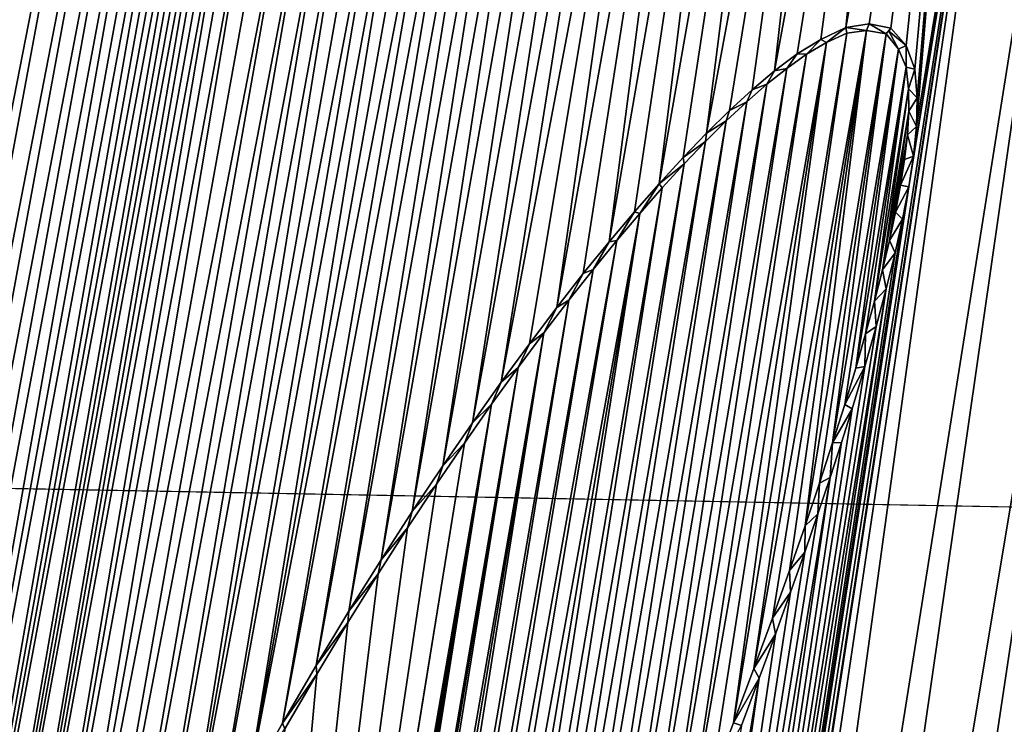
# Model space of a CAD drawing. Units: millimetres. Extents: x -110 to 110, y -21 to 226.
# Drawn here: x -4 to -3, y 68 to 68 of the extents above; entities that cross this region are included whole.
import ezdxf

# ---------------------------------------------------------------- set-up
doc = ezdxf.new("R2010")
doc.units = ezdxf.units.MM
doc.header["$LTSCALE"] = 65.185185
for name, color, linetype in [('102', 7, 'CONTINUOUS'), ('285', 7, 'CONTINUOUS'), ('335', 7, 'CONTINUOUS'), ('336', 7, 'CONTINUOUS'), ('337', 7, 'CONTINUOUS'), ('364', 7, 'CONTINUOUS'), ('47', 7, 'CONTINUOUS'), ('51', 7, 'CONTINUOUS'), ('55', 7, 'CONTINUOUS')]:
    doc.layers.add(name, color=color, linetype=linetype)

msp = doc.modelspace()

# ---------------------------------------------------------------- linework, layer by layer
at = {"layer": '102', "linetype": 'Continuous'}
msp.add_3dface([(-6.55528, 67.51913, -30.5), (0, 69.65, -30.5), (-6.36898, 83.56689, -30.5), (-6.55528, 67.51913, -30.5)], dxfattribs=at)
at = {"layer": '285', "linetype": 'Continuous'}
for points in [[(-19.18628, 68.31748, 76.62162), (-13.56063, 64.19336, 77.80827), (-3.76258, 83.80343, 78.44019), (-19.18628, 68.31748, 76.62162)], [(-3.76258, 83.80343, 78.44019), (-13.56063, 64.19336, 77.80827), (-8.3037, 72.67978, 78.22667), (-3.76258, 83.80343, 78.44019)], [(-3.39991, 68.18281, 78.72363), (-3.41337, 68.17668, 78.72304), (-3.4755, 67.72221, 78.72223), (-3.39991, 68.18281, 78.72363)], [(-3.46185, 67.75855, 78.72269), (-3.39991, 68.18281, 78.72363), (-3.4755, 67.72221, 78.72223), (-3.46185, 67.75855, 78.72269)], [(-3.38662, 68.18468, 78.72424), (-3.39991, 68.18281, 78.72363), (-3.46185, 67.75855, 78.72269), (-3.38662, 68.18468, 78.72424)], [(-3.44951, 67.79223, 78.72311), (-3.38662, 68.18468, 78.72424), (-3.46185, 67.75855, 78.72269), (-3.44951, 67.79223, 78.72311)], [(-3.43816, 67.82397, 78.72349), (-3.38662, 68.18468, 78.72424), (-3.44951, 67.79223, 78.72311), (-3.43816, 67.82397, 78.72349)], [(-3.42775, 67.85389, 78.72383), (-3.38662, 68.18468, 78.72424), (-3.43816, 67.82397, 78.72349), (-3.42775, 67.85389, 78.72383)], [(-3.37347, 68.18239, 78.72485), (-3.38662, 68.18468, 78.72424), (-3.42775, 67.85389, 78.72383), (-3.37347, 68.18239, 78.72485)], [(-3.41814, 67.88234, 78.72414), (-3.37347, 68.18239, 78.72485), (-3.42775, 67.85389, 78.72383), (-3.41814, 67.88234, 78.72414)], [(-3.40932, 67.90934, 78.72443), (-3.37347, 68.18239, 78.72485), (-3.41814, 67.88234, 78.72414), (-3.40932, 67.90934, 78.72443)], [(-3.36527, 68.17224, 78.72527), (-3.37347, 68.18239, 78.72485), (-3.40932, 67.90934, 78.72443), (-3.36527, 68.17224, 78.72527)], [(-3.41337, 68.17668, 78.72304), (-3.4267, 68.16882, 78.72245), (-3.50709, 67.64087, 78.72113), (-3.41337, 68.17668, 78.72304)], [(-3.4905, 67.68314, 78.72171), (-3.41337, 68.17668, 78.72304), (-3.50709, 67.64087, 78.72113), (-3.4905, 67.68314, 78.72171)], [(-3.4755, 67.72221, 78.72223), (-3.41337, 68.17668, 78.72304), (-3.4905, 67.68314, 78.72171), (-3.4755, 67.72221, 78.72223)], [(-3.4267, 68.16882, 78.72245), (-3.43996, 68.15936, 78.72188), (-3.52499, 67.59618, 78.7205), (-3.4267, 68.16882, 78.72245)], [(-3.50709, 67.64087, 78.72113), (-3.4267, 68.16882, 78.72245), (-3.52499, 67.59618, 78.7205), (-3.50709, 67.64087, 78.72113)], [(-3.40126, 67.93492, 78.72468), (-3.36527, 68.17224, 78.72527), (-3.40932, 67.90934, 78.72443), (-3.40126, 67.93492, 78.72468)], [(-3.39393, 67.95917, 78.72491), (-3.36527, 68.17224, 78.72527), (-3.40126, 67.93492, 78.72468), (-3.39393, 67.95917, 78.72491)], [(-3.36028, 68.16008, 78.72555), (-3.36527, 68.17224, 78.72527), (-3.39393, 67.95917, 78.72491), (-3.36028, 68.16008, 78.72555)], [(-3.43996, 68.15936, 78.72188), (-3.45326, 68.14876, 78.72131), (-3.54411, 67.54939, 78.71983), (-3.43996, 68.15936, 78.72188)], [(-3.52499, 67.59618, 78.7205), (-3.43996, 68.15936, 78.72188), (-3.54411, 67.54939, 78.71983), (-3.52499, 67.59618, 78.7205)], [(-3.3873, 67.98215, 78.72511), (-3.36028, 68.16008, 78.72555), (-3.39393, 67.95917, 78.72491), (-3.3873, 67.98215, 78.72511)], [(-3.38134, 68.00397, 78.72529), (-3.36028, 68.16008, 78.72555), (-3.3873, 67.98215, 78.72511), (-3.38134, 68.00397, 78.72529)], [(-3.35862, 68.1458, 78.72569), (-3.36028, 68.16008, 78.72555), (-3.38134, 68.00397, 78.72529), (-3.35862, 68.1458, 78.72569)], [(-3.45326, 68.14876, 78.72131), (-3.4667, 68.13703, 78.72073), (-3.56404, 67.50133, 78.71912), (-3.45326, 68.14876, 78.72131)], [(-3.54411, 67.54939, 78.71983), (-3.45326, 68.14876, 78.72131), (-3.56404, 67.50133, 78.71912), (-3.54411, 67.54939, 78.71983)], [(-3.37604, 68.02471, 78.72543), (-3.35862, 68.1458, 78.72569), (-3.38134, 68.00397, 78.72529), (-3.37604, 68.02471, 78.72543)], [(-3.35839, 68.13073, 78.72577), (-3.35862, 68.1458, 78.72569), (-3.37604, 68.02471, 78.72543), (-3.35839, 68.13073, 78.72577)], [(-3.4667, 68.13703, 78.72073), (-3.48035, 68.12425, 78.72015), (-3.5846, 67.45237, 78.71838), (-3.4667, 68.13703, 78.72073)], [(-3.56404, 67.50133, 78.71912), (-3.4667, 68.13703, 78.72073), (-3.5846, 67.45237, 78.71838), (-3.56404, 67.50133, 78.71912)], [(-3.37137, 68.04445, 78.72556), (-3.35839, 68.13073, 78.72577), (-3.37604, 68.02471, 78.72543), (-3.37137, 68.04445, 78.72556)], [(-3.35943, 68.1149, 78.72579), (-3.35839, 68.13073, 78.72577), (-3.37137, 68.04445, 78.72556), (-3.35943, 68.1149, 78.72579)], [(-3.48035, 68.12425, 78.72015), (-3.49429, 68.11042, 78.71956), (-3.60502, 67.40387, 78.71764), (-3.48035, 68.12425, 78.72015)], [(-3.5846, 67.45237, 78.71838), (-3.48035, 68.12425, 78.72015), (-3.60502, 67.40387, 78.71764), (-3.5846, 67.45237, 78.71838)], [(-3.36735, 68.0633, 78.72566), (-3.35943, 68.1149, 78.72579), (-3.37137, 68.04445, 78.72556), (-3.36735, 68.0633, 78.72566)], [(-3.36398, 68.08127, 78.72573), (-3.35943, 68.1149, 78.72579), (-3.36735, 68.0633, 78.72566), (-3.36398, 68.08127, 78.72573)], [(-3.36131, 68.09846, 78.72578), (-3.35943, 68.1149, 78.72579), (-3.36398, 68.08127, 78.72573), (-3.36131, 68.09846, 78.72578)], [(-3.49429, 68.11042, 78.71956), (-3.50853, 68.09553, 78.71895), (-3.62494, 67.35658, 78.71692), (-3.49429, 68.11042, 78.71956)], [(-3.60502, 67.40387, 78.71764), (-3.49429, 68.11042, 78.71956), (-3.62494, 67.35658, 78.71692), (-3.60502, 67.40387, 78.71764)], [(-3.50853, 68.09553, 78.71895), (-3.52313, 68.07957, 78.71833), (-3.64385, 67.31147, 78.71624), (-3.50853, 68.09553, 78.71895)], [(-3.62494, 67.35658, 78.71692), (-3.50853, 68.09553, 78.71895), (-3.64385, 67.31147, 78.71624), (-3.62494, 67.35658, 78.71692)], [(-3.52313, 68.07957, 78.71833), (-3.53811, 68.06251, 78.7177), (-3.66166, 67.26859, 78.7156), (-3.52313, 68.07957, 78.71833)], [(-3.64385, 67.31147, 78.71624), (-3.52313, 68.07957, 78.71833), (-3.66166, 67.26859, 78.7156), (-3.64385, 67.31147, 78.71624)], [(-3.53811, 68.06251, 78.7177), (-3.55348, 68.04436, 78.71705), (-3.69905, 67.17664, 78.71425), (-3.53811, 68.06251, 78.7177)], [(-3.67834, 67.22797, 78.715), (-3.53811, 68.06251, 78.7177), (-3.69905, 67.17664, 78.71425), (-3.67834, 67.22797, 78.715)], [(-3.66166, 67.26859, 78.7156), (-3.53811, 68.06251, 78.7177), (-3.67834, 67.22797, 78.715), (-3.66166, 67.26859, 78.7156)], [(-3.55348, 68.04436, 78.71705), (-3.56928, 68.02502, 78.71639), (-3.71816, 67.12813, 78.71357), (-3.55348, 68.04436, 78.71705)], [(-3.69905, 67.17664, 78.71425), (-3.55348, 68.04436, 78.71705), (-3.71816, 67.12813, 78.71357), (-3.69905, 67.17664, 78.71425)], [(-3.56928, 68.02502, 78.71639), (-3.58552, 68.00449, 78.7157), (-3.73579, 67.08215, 78.71294), (-3.56928, 68.02502, 78.71639)], [(-3.71816, 67.12813, 78.71357), (-3.56928, 68.02502, 78.71639), (-3.73579, 67.08215, 78.71294), (-3.71816, 67.12813, 78.71357)], [(-3.58552, 68.00449, 78.7157), (-3.60223, 67.9827, 78.715), (-3.75198, 67.03859, 78.71238), (-3.58552, 68.00449, 78.7157)], [(-3.73579, 67.08215, 78.71294), (-3.58552, 68.00449, 78.7157), (-3.75198, 67.03859, 78.71238), (-3.73579, 67.08215, 78.71294)], [(-3.60223, 67.9827, 78.715), (-3.6194, 67.95958, 78.71428), (-3.78024, 66.95857, 78.7114), (-3.60223, 67.9827, 78.715)], [(-3.76678, 66.99741, 78.71186), (-3.60223, 67.9827, 78.715), (-3.78024, 66.95857, 78.7114), (-3.76678, 66.99741, 78.71186)], [(-3.75198, 67.03859, 78.71238), (-3.60223, 67.9827, 78.715), (-3.76678, 66.99741, 78.71186), (-3.75198, 67.03859, 78.71238)], [(-3.6194, 67.95958, 78.71428), (-3.63707, 67.9351, 78.71354), (-3.80353, 66.88729, 78.71062), (-3.6194, 67.95958, 78.71428)], [(-3.79246, 66.92191, 78.71099), (-3.6194, 67.95958, 78.71428), (-3.80353, 66.88729, 78.71062), (-3.79246, 66.92191, 78.71099)], [(-3.78024, 66.95857, 78.7114), (-3.6194, 67.95958, 78.71428), (-3.79246, 66.92191, 78.71099), (-3.78024, 66.95857, 78.7114)], [(-3.63707, 67.9351, 78.71354), (-3.65525, 67.90915, 78.71278), (-3.84397, 66.74139, 78.70937), (-3.63707, 67.9351, 78.71354)], [(-3.83782, 66.76751, 78.70954), (-3.63707, 67.9351, 78.71354), (-3.84397, 66.74139, 78.70937), (-3.83782, 66.76751, 78.70954)], [(-3.8306, 66.79497, 78.70976), (-3.63707, 67.9351, 78.71354), (-3.83782, 66.76751, 78.70954), (-3.8306, 66.79497, 78.70976)], [(-3.82249, 66.82397, 78.71001), (-3.63707, 67.9351, 78.71354), (-3.8306, 66.79497, 78.70976), (-3.82249, 66.82397, 78.71001)], [(-3.81351, 66.85469, 78.7103), (-3.63707, 67.9351, 78.71354), (-3.82249, 66.82397, 78.71001), (-3.81351, 66.85469, 78.7103)], [(-3.80353, 66.88729, 78.71062), (-3.63707, 67.9351, 78.71354), (-3.81351, 66.85469, 78.7103), (-3.80353, 66.88729, 78.71062)], [(-3.65525, 67.90915, 78.71278), (-3.67395, 67.88168, 78.71201), (-3.8485, 66.7165, 78.70928), (-3.65525, 67.90915, 78.71278)], [(-3.84397, 66.74139, 78.70937), (-3.65525, 67.90915, 78.71278), (-3.8485, 66.7165, 78.70928), (-3.84397, 66.74139, 78.70937)], [(-3.67395, 67.88168, 78.71201), (-3.69315, 67.85261, 78.71121), (-3.8485, 66.7165, 78.70928), (-3.67395, 67.88168, 78.71201)], [(-3.69315, 67.85261, 78.71121), (-3.71287, 67.82184, 78.71039), (-3.8485, 66.7165, 78.70928), (-3.69315, 67.85261, 78.71121)], [(-3.71287, 67.82184, 78.71039), (-3.73312, 67.7893, 78.70955), (-3.8485, 66.7165, 78.70928), (-3.71287, 67.82184, 78.71039)], [(-3.73312, 67.7893, 78.70955), (-3.75387, 67.75484, 78.70869), (-3.8485, 66.7165, 78.70928), (-3.73312, 67.7893, 78.70955)], [(-3.75387, 67.75484, 78.70869), (-3.77512, 67.71837, 78.70782), (-3.8485, 66.7165, 78.70928), (-3.75387, 67.75484, 78.70869)]]:
    msp.add_3dface(points, dxfattribs=at)
at = {"layer": '335', "linetype": 'Continuous'}
for points in [[(-3.40049, 68.18668, 78.69856), (-3.38662, 68.18468, 78.72424), (-3.38487, 68.18918, 78.69927), (-3.40049, 68.18668, 78.69856)], [(-3.38662, 68.18468, 78.72424), (-3.37347, 68.18239, 78.72485), (-3.38487, 68.18918, 78.69927), (-3.38662, 68.18468, 78.72424)], [(-3.38487, 68.18918, 78.69927), (-3.37347, 68.18239, 78.72485), (-3.37039, 68.18626, 78.69995), (-3.38487, 68.18918, 78.69927)], [(-3.41728, 68.17875, 78.69782), (-3.41337, 68.17668, 78.72304), (-3.40049, 68.18668, 78.69856), (-3.41728, 68.17875, 78.69782)], [(-3.41337, 68.17668, 78.72304), (-3.39991, 68.18281, 78.72363), (-3.40049, 68.18668, 78.69856), (-3.41337, 68.17668, 78.72304)], [(-3.39991, 68.18281, 78.72363), (-3.38662, 68.18468, 78.72424), (-3.40049, 68.18668, 78.69856), (-3.39991, 68.18281, 78.72363)], [(-3.37039, 68.18626, 78.69995), (-3.37347, 68.18239, 78.72485), (-3.37175, 68.18422, 78.71241), (-3.37039, 68.18626, 78.69995)], [(-3.43299, 68.16903, 78.69713), (-3.4267, 68.16882, 78.72245), (-3.41728, 68.17875, 78.69782), (-3.43299, 68.16903, 78.69713)], [(-3.4267, 68.16882, 78.72245), (-3.41337, 68.17668, 78.72304), (-3.41728, 68.17875, 78.69782), (-3.4267, 68.16882, 78.72245)], [(-3.44807, 68.15762, 78.69648), (-3.43996, 68.15936, 78.72188), (-3.43299, 68.16903, 78.69713), (-3.44807, 68.15762, 78.69648)], [(-3.43996, 68.15936, 78.72188), (-3.4267, 68.16882, 78.72245), (-3.43299, 68.16903, 78.69713), (-3.43996, 68.15936, 78.72188)], [(-3.46303, 68.14506, 78.69584), (-3.45326, 68.14876, 78.72131), (-3.44807, 68.15762, 78.69648), (-3.46303, 68.14506, 78.69584)], [(-3.45326, 68.14876, 78.72131), (-3.43996, 68.15936, 78.72188), (-3.44807, 68.15762, 78.69648), (-3.45326, 68.14876, 78.72131)], [(-3.4667, 68.13703, 78.72073), (-3.45326, 68.14876, 78.72131), (-3.46303, 68.14506, 78.69584), (-3.4667, 68.13703, 78.72073)], [(-3.47815, 68.13122, 78.69519), (-3.4667, 68.13703, 78.72073), (-3.46303, 68.14506, 78.69584), (-3.47815, 68.13122, 78.69519)], [(-3.48035, 68.12425, 78.72015), (-3.4667, 68.13703, 78.72073), (-3.47815, 68.13122, 78.69519), (-3.48035, 68.12425, 78.72015)], [(-3.49353, 68.11614, 78.69454), (-3.48035, 68.12425, 78.72015), (-3.47815, 68.13122, 78.69519), (-3.49353, 68.11614, 78.69454)], [(-3.49429, 68.11042, 78.71956), (-3.48035, 68.12425, 78.72015), (-3.49353, 68.11614, 78.69454), (-3.49429, 68.11042, 78.71956)], [(-3.50922, 68.09985, 78.69387), (-3.49429, 68.11042, 78.71956), (-3.49353, 68.11614, 78.69454), (-3.50922, 68.09985, 78.69387)], [(-3.50853, 68.09553, 78.71895), (-3.49429, 68.11042, 78.71956), (-3.50922, 68.09985, 78.69387), (-3.50853, 68.09553, 78.71895)], [(-3.52527, 68.08234, 78.69319), (-3.50853, 68.09553, 78.71895), (-3.50922, 68.09985, 78.69387), (-3.52527, 68.08234, 78.69319)], [(-3.52313, 68.07957, 78.71833), (-3.50853, 68.09553, 78.71895), (-3.52527, 68.08234, 78.69319), (-3.52313, 68.07957, 78.71833)], [(-3.5417, 68.0636, 78.69249), (-3.53811, 68.06251, 78.7177), (-3.52527, 68.08234, 78.69319), (-3.5417, 68.0636, 78.69249)], [(-3.53811, 68.06251, 78.7177), (-3.52313, 68.07957, 78.71833), (-3.52527, 68.08234, 78.69319), (-3.53811, 68.06251, 78.7177)], [(-3.55855, 68.04358, 78.69178), (-3.55348, 68.04436, 78.71705), (-3.5417, 68.0636, 78.69249), (-3.55855, 68.04358, 78.69178)], [(-3.55348, 68.04436, 78.71705), (-3.53811, 68.06251, 78.7177), (-3.5417, 68.0636, 78.69249), (-3.55348, 68.04436, 78.71705)], [(-3.57584, 68.02226, 78.69105), (-3.56928, 68.02502, 78.71639), (-3.55855, 68.04358, 78.69178), (-3.57584, 68.02226, 78.69105)], [(-3.56928, 68.02502, 78.71639), (-3.55348, 68.04436, 78.71705), (-3.55855, 68.04358, 78.69178), (-3.56928, 68.02502, 78.71639)], [(-3.58552, 68.00449, 78.7157), (-3.56928, 68.02502, 78.71639), (-3.57584, 68.02226, 78.69105), (-3.58552, 68.00449, 78.7157)], [(-3.5936, 67.99957, 78.69031), (-3.58552, 68.00449, 78.7157), (-3.57584, 68.02226, 78.69105), (-3.5936, 67.99957, 78.69031)], [(-3.60223, 67.9827, 78.715), (-3.58552, 68.00449, 78.7157), (-3.5936, 67.99957, 78.69031), (-3.60223, 67.9827, 78.715)], [(-3.61186, 67.97545, 78.68954), (-3.60223, 67.9827, 78.715), (-3.5936, 67.99957, 78.69031), (-3.61186, 67.97545, 78.68954)], [(-3.6194, 67.95958, 78.71428), (-3.60223, 67.9827, 78.715), (-3.61186, 67.97545, 78.68954), (-3.6194, 67.95958, 78.71428)], [(-3.63061, 67.94987, 78.68876), (-3.6194, 67.95958, 78.71428), (-3.61186, 67.97545, 78.68954), (-3.63061, 67.94987, 78.68876)], [(-3.63707, 67.9351, 78.71354), (-3.6194, 67.95958, 78.71428), (-3.63061, 67.94987, 78.68876), (-3.63707, 67.9351, 78.71354)], [(-3.64989, 67.92271, 78.68795), (-3.63707, 67.9351, 78.71354), (-3.63061, 67.94987, 78.68876), (-3.64989, 67.92271, 78.68795)], [(-3.65525, 67.90915, 78.71278), (-3.63707, 67.9351, 78.71354), (-3.64989, 67.92271, 78.68795), (-3.65525, 67.90915, 78.71278)], [(-3.6697, 67.89391, 78.68712), (-3.65525, 67.90915, 78.71278), (-3.64989, 67.92271, 78.68795), (-3.6697, 67.89391, 78.68712)], [(-3.67395, 67.88168, 78.71201), (-3.65525, 67.90915, 78.71278), (-3.6697, 67.89391, 78.68712), (-3.67395, 67.88168, 78.71201)], [(-3.69004, 67.86341, 78.68627), (-3.67395, 67.88168, 78.71201), (-3.6697, 67.89391, 78.68712), (-3.69004, 67.86341, 78.68627)], [(-3.69315, 67.85261, 78.71121), (-3.67395, 67.88168, 78.71201), (-3.69004, 67.86341, 78.68627), (-3.69315, 67.85261, 78.71121)], [(-3.71092, 67.83107, 78.68541), (-3.69315, 67.85261, 78.71121), (-3.69004, 67.86341, 78.68627), (-3.71092, 67.83107, 78.68541)], [(-3.71287, 67.82184, 78.71039), (-3.69315, 67.85261, 78.71121), (-3.71092, 67.83107, 78.68541), (-3.71287, 67.82184, 78.71039)], [(-3.73233, 67.79685, 78.68452), (-3.71287, 67.82184, 78.71039), (-3.71092, 67.83107, 78.68541), (-3.73233, 67.79685, 78.68452)], [(-3.73312, 67.7893, 78.70955), (-3.71287, 67.82184, 78.71039), (-3.73233, 67.79685, 78.68452), (-3.73312, 67.7893, 78.70955)], [(-3.75427, 67.76056, 78.68361), (-3.73312, 67.7893, 78.70955), (-3.73233, 67.79685, 78.68452), (-3.75427, 67.76056, 78.68361)], [(-3.75387, 67.75484, 78.70869), (-3.73312, 67.7893, 78.70955), (-3.75427, 67.76056, 78.68361), (-3.75387, 67.75484, 78.70869)], [(-3.77672, 67.72213, 78.68269), (-3.75387, 67.75484, 78.70869), (-3.75427, 67.76056, 78.68361), (-3.77672, 67.72213, 78.68269)], [(-3.77512, 67.71837, 78.70782), (-3.75387, 67.75484, 78.70869), (-3.77672, 67.72213, 78.68269), (-3.77512, 67.71837, 78.70782)], [(-3.79966, 67.68145, 78.68175), (-3.77512, 67.71837, 78.70782), (-3.77672, 67.72213, 78.68269), (-3.79966, 67.68145, 78.68175)]]:
    msp.add_3dface(points, dxfattribs=at)
at = {"layer": '336', "linetype": 'Continuous'}
for points in [[(-3.37347, 68.18239, 78.72485), (-3.36527, 68.17224, 78.72527), (-3.37175, 68.18422, 78.71241), (-3.37347, 68.18239, 78.72485)], [(-3.37039, 68.18626, 78.69995), (-3.37175, 68.18422, 78.71241), (-3.36026, 68.17458, 78.70046), (-3.37039, 68.18626, 78.69995)], [(-3.37175, 68.18422, 78.71241), (-3.36527, 68.17224, 78.72527), (-3.36026, 68.17458, 78.70046), (-3.37175, 68.18422, 78.71241)], [(-3.36527, 68.17224, 78.72527), (-3.36028, 68.16008, 78.72555), (-3.36026, 68.17458, 78.70046), (-3.36527, 68.17224, 78.72527)], [(-3.36026, 68.17458, 78.70046), (-3.36028, 68.16008, 78.72555), (-3.35449, 68.15894, 78.7008), (-3.36026, 68.17458, 78.70046)], [(-3.36028, 68.16008, 78.72555), (-3.35862, 68.1458, 78.72569), (-3.35449, 68.15894, 78.7008), (-3.36028, 68.16008, 78.72555)], [(-3.35449, 68.15894, 78.7008), (-3.35862, 68.1458, 78.72569), (-3.3529, 68.13966, 78.70095), (-3.35449, 68.15894, 78.7008)], [(-3.35862, 68.1458, 78.72569), (-3.35839, 68.13073, 78.72577), (-3.3529, 68.13966, 78.70095), (-3.35862, 68.1458, 78.72569)], [(-3.3529, 68.13966, 78.70095), (-3.35839, 68.13073, 78.72577), (-3.35335, 68.12047, 78.70102), (-3.3529, 68.13966, 78.70095)], [(-3.35839, 68.13073, 78.72577), (-3.35943, 68.1149, 78.72579), (-3.35335, 68.12047, 78.70102), (-3.35839, 68.13073, 78.72577)], [(-3.35943, 68.1149, 78.72579), (-3.36131, 68.09846, 78.72578), (-3.3554, 68.10073, 78.70101), (-3.35943, 68.1149, 78.72579)], [(-3.35335, 68.12047, 78.70102), (-3.35943, 68.1149, 78.72579), (-3.3554, 68.10073, 78.70101), (-3.35335, 68.12047, 78.70102)], [(-3.36131, 68.09846, 78.72578), (-3.36398, 68.08127, 78.72573), (-3.3554, 68.10073, 78.70101), (-3.36131, 68.09846, 78.72578)], [(-3.3554, 68.10073, 78.70101), (-3.36398, 68.08127, 78.72573), (-3.35853, 68.08029, 78.70096), (-3.3554, 68.10073, 78.70101)], [(-3.36398, 68.08127, 78.72573), (-3.36735, 68.0633, 78.72566), (-3.35853, 68.08029, 78.70096), (-3.36398, 68.08127, 78.72573)], [(-3.35853, 68.08029, 78.70096), (-3.36735, 68.0633, 78.72566), (-3.36261, 68.05874, 78.70087), (-3.35853, 68.08029, 78.70096)], [(-3.36735, 68.0633, 78.72566), (-3.37137, 68.04445, 78.72556), (-3.36261, 68.05874, 78.70087), (-3.36735, 68.0633, 78.72566)], [(-3.36261, 68.05874, 78.70087), (-3.37137, 68.04445, 78.72556), (-3.36762, 68.03606, 78.70074), (-3.36261, 68.05874, 78.70087)], [(-3.37137, 68.04445, 78.72556), (-3.37604, 68.02471, 78.72543), (-3.36762, 68.03606, 78.70074), (-3.37137, 68.04445, 78.72556)], [(-3.36762, 68.03606, 78.70074), (-3.37604, 68.02471, 78.72543), (-3.37348, 68.01219, 78.70058), (-3.36762, 68.03606, 78.70074)], [(-3.37604, 68.02471, 78.72543), (-3.38134, 68.00397, 78.72529), (-3.37348, 68.01219, 78.70058), (-3.37604, 68.02471, 78.72543)], [(-3.37348, 68.01219, 78.70058), (-3.38134, 68.00397, 78.72529), (-3.38022, 67.98696, 78.70039), (-3.37348, 68.01219, 78.70058)], [(-3.38134, 68.00397, 78.72529), (-3.3873, 67.98215, 78.72511), (-3.38022, 67.98696, 78.70039), (-3.38134, 68.00397, 78.72529)], [(-3.38022, 67.98696, 78.70039), (-3.3873, 67.98215, 78.72511), (-3.38784, 67.96027, 78.70016), (-3.38022, 67.98696, 78.70039)], [(-3.3873, 67.98215, 78.72511), (-3.39393, 67.95917, 78.72491), (-3.38784, 67.96027, 78.70016), (-3.3873, 67.98215, 78.72511)], [(-3.39393, 67.95917, 78.72491), (-3.40126, 67.93492, 78.72468), (-3.38784, 67.96027, 78.70016), (-3.39393, 67.95917, 78.72491)], [(-3.38784, 67.96027, 78.70016), (-3.40126, 67.93492, 78.72468), (-3.39639, 67.93196, 78.69989), (-3.38784, 67.96027, 78.70016)], [(-3.40126, 67.93492, 78.72468), (-3.40932, 67.90934, 78.72443), (-3.39639, 67.93196, 78.69989), (-3.40126, 67.93492, 78.72468)], [(-3.39639, 67.93196, 78.69989), (-3.40932, 67.90934, 78.72443), (-3.40344, 67.90959, 78.69967), (-3.39639, 67.93196, 78.69989)], [(-3.40932, 67.90934, 78.72443), (-3.41814, 67.88234, 78.72414), (-3.41104, 67.88623, 78.69943), (-3.40932, 67.90934, 78.72443)], [(-3.40344, 67.90959, 78.69967), (-3.40932, 67.90934, 78.72443), (-3.41104, 67.88623, 78.69943), (-3.40344, 67.90959, 78.69967)], [(-3.41104, 67.88623, 78.69943), (-3.41814, 67.88234, 78.72414), (-3.41922, 67.8618, 78.69916), (-3.41104, 67.88623, 78.69943)], [(-3.41814, 67.88234, 78.72414), (-3.42775, 67.85389, 78.72383), (-3.41922, 67.8618, 78.69916), (-3.41814, 67.88234, 78.72414)], [(-3.41922, 67.8618, 78.69916), (-3.42775, 67.85389, 78.72383), (-3.42798, 67.83633, 78.69887), (-3.41922, 67.8618, 78.69916)], [(-3.42775, 67.85389, 78.72383), (-3.43816, 67.82397, 78.72349), (-3.42798, 67.83633, 78.69887), (-3.42775, 67.85389, 78.72383)], [(-3.42798, 67.83633, 78.69887), (-3.43816, 67.82397, 78.72349), (-3.4374, 67.80961, 78.69856), (-3.42798, 67.83633, 78.69887)], [(-3.43816, 67.82397, 78.72349), (-3.44951, 67.79223, 78.72311), (-3.4374, 67.80961, 78.69856), (-3.43816, 67.82397, 78.72349)], [(-3.4374, 67.80961, 78.69856), (-3.44951, 67.79223, 78.72311), (-3.4475, 67.78159, 78.69822), (-3.4374, 67.80961, 78.69856)], [(-3.44951, 67.79223, 78.72311), (-3.46185, 67.75855, 78.72269), (-3.4475, 67.78159, 78.69822), (-3.44951, 67.79223, 78.72311)], [(-3.4475, 67.78159, 78.69822), (-3.46185, 67.75855, 78.72269), (-3.4584, 67.752, 78.69785), (-3.4475, 67.78159, 78.69822)], [(-3.46185, 67.75855, 78.72269), (-3.4755, 67.72221, 78.72223), (-3.4584, 67.752, 78.69785), (-3.46185, 67.75855, 78.72269)], [(-3.4584, 67.752, 78.69785), (-3.4755, 67.72221, 78.72223), (-3.47026, 67.72044, 78.69745), (-3.4584, 67.752, 78.69785)], [(-3.4755, 67.72221, 78.72223), (-3.4905, 67.68314, 78.72171), (-3.47026, 67.72044, 78.69745), (-3.4755, 67.72221, 78.72223)]]:
    msp.add_3dface(points, dxfattribs=at)
at = {"layer": '337', "color": 7, "linetype": 'Continuous'}
for points in [[(-4.47194, 66.19086, 78.65472), (-3.92962, 68.85575, 78.66829), (-3.96799, 68.88571, 78.66598), (-4.47194, 66.19086, 78.65472)], [(-4.47194, 66.19086, 78.65472), (-4.41501, 66.30613, 78.65715), (-3.92962, 68.85575, 78.66829), (-4.47194, 66.19086, 78.65472)], [(-4.41501, 66.30613, 78.65715), (-4.36349, 66.41638, 78.6593), (-3.92962, 68.85575, 78.66829), (-4.41501, 66.30613, 78.65715)], [(-4.36349, 66.41638, 78.6593), (-3.89877, 68.82086, 78.67018), (-3.92962, 68.85575, 78.66829), (-4.36349, 66.41638, 78.6593)], [(-4.36349, 66.41638, 78.6593), (-4.31696, 66.52139, 78.6612), (-3.89877, 68.82086, 78.67018), (-4.36349, 66.41638, 78.6593)], [(-4.31696, 66.52139, 78.6612), (-3.87508, 68.78539, 78.67168), (-3.89877, 68.82086, 78.67018), (-4.31696, 66.52139, 78.6612)], [(-4.31696, 66.52139, 78.6612), (-4.27443, 66.62074, 78.6629), (-3.87508, 68.78539, 78.67168), (-4.31696, 66.52139, 78.6612)], [(-4.27443, 66.62074, 78.6629), (-3.85703, 68.74989, 78.67286), (-3.87508, 68.78539, 78.67168), (-4.27443, 66.62074, 78.6629)], [(-4.27443, 66.62074, 78.6629), (-4.23489, 66.71513, 78.66448), (-3.85703, 68.74989, 78.67286), (-4.27443, 66.62074, 78.6629)], [(-4.23489, 66.71513, 78.66448), (-3.84349, 68.71514, 78.67379), (-3.85703, 68.74989, 78.67286), (-4.23489, 66.71513, 78.66448)], [(-4.23489, 66.71513, 78.66448), (-4.19772, 66.80483, 78.66594), (-3.84349, 68.71514, 78.67379), (-4.23489, 66.71513, 78.66448)], [(-4.19772, 66.80483, 78.66594), (-3.83311, 68.68157, 78.67453), (-3.84349, 68.71514, 78.67379), (-4.19772, 66.80483, 78.66594)], [(-3.58368, 66.58025, 78.69734), (-3.60861, 66.34217, 78.69725), (-3.25599, 68.71465, 78.70283), (-3.58368, 66.58025, 78.69734)], [(-3.60861, 66.34217, 78.69725), (-3.5858, 66.31595, 78.69839), (-3.25599, 68.71465, 78.70283), (-3.60861, 66.34217, 78.69725)], [(-3.5858, 66.31595, 78.69839), (-3.55196, 66.29911, 78.69997), (-3.20394, 68.71942, 78.70515), (-3.5858, 66.31595, 78.69839)], [(-3.5858, 66.31595, 78.69839), (-3.20394, 68.71942, 78.70515), (-3.25599, 68.71465, 78.70283), (-3.5858, 66.31595, 78.69839)], [(-3.58034, 66.60774, 78.69737), (-3.58368, 66.58025, 78.69734), (-3.25599, 68.71465, 78.70283), (-3.58034, 66.60774, 78.69737)], [(-3.35853, 68.08029, 78.70096), (-3.58147, 66.63337, 78.6972), (-3.25599, 68.71465, 78.70283), (-3.35853, 68.08029, 78.70096)], [(-3.58147, 66.63337, 78.6972), (-3.58034, 66.60774, 78.69737), (-3.25599, 68.71465, 78.70283), (-3.58147, 66.63337, 78.6972)], [(-3.55196, 66.29911, 78.69997), (-3.14908, 68.71677, 78.7076), (-3.20394, 68.71942, 78.70515), (-3.55196, 66.29911, 78.69997)], [(-3.55196, 66.29911, 78.69997), (-3.51386, 66.28855, 78.70169), (-3.14908, 68.71677, 78.7076), (-3.55196, 66.29911, 78.69997)], [(-3.51386, 66.28855, 78.70169), (-3.47219, 66.28183, 78.70353), (-3.14908, 68.71677, 78.7076), (-3.51386, 66.28855, 78.70169)], [(-3.47219, 66.28183, 78.70353), (-3.08994, 68.70426, 78.71022), (-3.14908, 68.71677, 78.7076), (-3.47219, 66.28183, 78.70353)], [(-3.3554, 68.10073, 78.70101), (-3.35853, 68.08029, 78.70096), (-3.25599, 68.71465, 78.70283), (-3.3554, 68.10073, 78.70101)], [(-3.35335, 68.12047, 78.70102), (-3.3554, 68.10073, 78.70101), (-3.25599, 68.71465, 78.70283), (-3.35335, 68.12047, 78.70102)], [(-3.35335, 68.12047, 78.70102), (-3.25599, 68.71465, 78.70283), (-3.3051, 68.70477, 78.70062), (-3.35335, 68.12047, 78.70102)], [(-3.47219, 66.28183, 78.70353), (-3.42779, 66.27761, 78.70546), (-3.08994, 68.70426, 78.71022), (-3.47219, 66.28183, 78.70353)], [(-3.42779, 66.27761, 78.70546), (-3.04101, 68.67533, 78.71243), (-3.08994, 68.70426, 78.71022), (-3.42779, 66.27761, 78.70546)], [(-3.40049, 68.18668, 78.69856), (-3.38487, 68.18918, 78.69927), (-3.3051, 68.70477, 78.70062), (-3.40049, 68.18668, 78.69856)], [(-3.40049, 68.18668, 78.69856), (-3.3051, 68.70477, 78.70062), (-3.34982, 68.69027, 78.69861), (-3.40049, 68.18668, 78.69856)], [(-3.38487, 68.18918, 78.69927), (-3.37039, 68.18626, 78.69995), (-3.3051, 68.70477, 78.70062), (-3.38487, 68.18918, 78.69927)], [(-3.37039, 68.18626, 78.69995), (-3.36026, 68.17458, 78.70046), (-3.3051, 68.70477, 78.70062), (-3.37039, 68.18626, 78.69995)], [(-3.36026, 68.17458, 78.70046), (-3.35449, 68.15894, 78.7008), (-3.3051, 68.70477, 78.70062), (-3.36026, 68.17458, 78.70046)], [(-3.35449, 68.15894, 78.7008), (-3.3529, 68.13966, 78.70095), (-3.3051, 68.70477, 78.70062), (-3.35449, 68.15894, 78.7008)], [(-3.3529, 68.13966, 78.70095), (-3.35335, 68.12047, 78.70102), (-3.3051, 68.70477, 78.70062), (-3.3529, 68.13966, 78.70095)], [(-3.44807, 68.15762, 78.69648), (-3.43299, 68.16903, 78.69713), (-3.34982, 68.69027, 78.69861), (-3.44807, 68.15762, 78.69648)], [(-3.44807, 68.15762, 78.69648), (-3.34982, 68.69027, 78.69861), (-3.39008, 68.67196, 78.69681), (-3.44807, 68.15762, 78.69648)], [(-3.43299, 68.16903, 78.69713), (-3.41728, 68.17875, 78.69782), (-3.34982, 68.69027, 78.69861), (-3.43299, 68.16903, 78.69713)], [(-3.41728, 68.17875, 78.69782), (-3.40049, 68.18668, 78.69856), (-3.34982, 68.69027, 78.69861), (-3.41728, 68.17875, 78.69782)], [(-4.19772, 66.80483, 78.66594), (-4.16222, 66.89055, 78.66734), (-3.83311, 68.68157, 78.67453), (-4.19772, 66.80483, 78.66594)], [(-4.16222, 66.89055, 78.66734), (-3.82548, 68.64933, 78.67512), (-3.83311, 68.68157, 78.67453), (-4.16222, 66.89055, 78.66734)], [(-3.42779, 66.27761, 78.70546), (-3.38095, 66.27531, 78.70746), (-3.04101, 68.67533, 78.71243), (-3.42779, 66.27761, 78.70546)], [(-3.38095, 66.27531, 78.70746), (-3.00452, 68.63304, 78.71413), (-3.04101, 68.67533, 78.71243), (-3.38095, 66.27531, 78.70746)], [(-3.49353, 68.11614, 78.69454), (-3.47815, 68.13122, 78.69519), (-3.39008, 68.67196, 78.69681), (-3.49353, 68.11614, 78.69454)], [(-3.49353, 68.11614, 78.69454), (-3.39008, 68.67196, 78.69681), (-3.42554, 68.65094, 78.69523), (-3.49353, 68.11614, 78.69454)], [(-3.47815, 68.13122, 78.69519), (-3.46303, 68.14506, 78.69584), (-3.39008, 68.67196, 78.69681), (-3.47815, 68.13122, 78.69519)], [(-3.46303, 68.14506, 78.69584), (-3.44807, 68.15762, 78.69648), (-3.39008, 68.67196, 78.69681), (-3.46303, 68.14506, 78.69584)], [(-4.16222, 66.89055, 78.66734), (-4.12827, 66.97229, 78.66867), (-3.82548, 68.64933, 78.67512), (-4.16222, 66.89055, 78.66734)], [(-4.12827, 66.97229, 78.66867), (-3.82, 68.61872, 78.67559), (-3.82548, 68.64933, 78.67512), (-4.12827, 66.97229, 78.66867)], [(-3.52527, 68.08234, 78.69319), (-3.50922, 68.09985, 78.69387), (-3.42554, 68.65094, 78.69523), (-3.52527, 68.08234, 78.69319)], [(-3.52527, 68.08234, 78.69319), (-3.42554, 68.65094, 78.69523), (-3.45715, 68.62862, 78.69383), (-3.52527, 68.08234, 78.69319)], [(-3.50922, 68.09985, 78.69387), (-3.49353, 68.11614, 78.69454), (-3.42554, 68.65094, 78.69523), (-3.50922, 68.09985, 78.69387)], [(-3.55855, 68.04358, 78.69178), (-3.5417, 68.0636, 78.69249), (-3.45715, 68.62862, 78.69383), (-3.55855, 68.04358, 78.69178)], [(-3.55855, 68.04358, 78.69178), (-3.45715, 68.62862, 78.69383), (-3.48528, 68.60552, 78.69258), (-3.55855, 68.04358, 78.69178)], [(-3.5417, 68.0636, 78.69249), (-3.52527, 68.08234, 78.69319), (-3.45715, 68.62862, 78.69383), (-3.5417, 68.0636, 78.69249)], [(-3.38095, 66.27531, 78.70746), (-3.33146, 66.27558, 78.70953), (-3.00452, 68.63304, 78.71413), (-3.38095, 66.27531, 78.70746)], [(-3.33146, 66.27558, 78.70953), (-2.98448, 68.58725, 78.71514), (-3.00452, 68.63304, 78.71413), (-3.33146, 66.27558, 78.70953)], [(-4.12827, 66.97229, 78.66867), (-4.09566, 67.05011, 78.66994), (-3.82, 68.61872, 78.67559), (-4.12827, 66.97229, 78.66867)], [(-4.09566, 67.05011, 78.66994), (-3.81609, 68.5896, 78.67596), (-3.82, 68.61872, 78.67559), (-4.09566, 67.05011, 78.66994)], [(-3.5936, 67.99957, 78.69031), (-3.57584, 68.02226, 78.69105), (-3.48528, 68.60552, 78.69258), (-3.5936, 67.99957, 78.69031)], [(-3.5936, 67.99957, 78.69031), (-3.48528, 68.60552, 78.69258), (-3.51065, 68.58252, 78.69147), (-3.5936, 67.99957, 78.69031)], [(-3.57584, 68.02226, 78.69105), (-3.55855, 68.04358, 78.69178), (-3.48528, 68.60552, 78.69258), (-3.57584, 68.02226, 78.69105)], [(-4.09566, 67.05011, 78.66994), (-3.81347, 68.56198, 78.67625), (-3.81609, 68.5896, 78.67596), (-4.09566, 67.05011, 78.66994)], [(-3.63061, 67.94987, 78.68876), (-3.61186, 67.97545, 78.68954), (-3.51065, 68.58252, 78.69147), (-3.63061, 67.94987, 78.68876)], [(-3.63061, 67.94987, 78.68876), (-3.51065, 68.58252, 78.69147), (-3.53382, 68.55983, 78.69045), (-3.63061, 67.94987, 78.68876)], [(-3.61186, 67.97545, 78.68954), (-3.5936, 67.99957, 78.69031), (-3.51065, 68.58252, 78.69147), (-3.61186, 67.97545, 78.68954)], [(-3.33146, 66.27558, 78.70953), (-3.27914, 66.27889, 78.71168), (-2.98448, 68.58725, 78.71514), (-3.33146, 66.27558, 78.70953)], [(-4.09566, 67.05011, 78.66994), (-4.06429, 67.12407, 78.67118), (-3.81347, 68.56198, 78.67625), (-4.09566, 67.05011, 78.66994)], [(-4.06429, 67.12407, 78.67118), (-3.81163, 68.53583, 78.6765), (-3.81347, 68.56198, 78.67625), (-4.06429, 67.12407, 78.67118)], [(-3.64989, 67.92271, 78.68795), (-3.63061, 67.94987, 78.68876), (-3.53382, 68.55983, 78.69045), (-3.64989, 67.92271, 78.68795)], [(-3.64989, 67.92271, 78.68795), (-3.53382, 68.55983, 78.69045), (-3.55509, 68.53761, 78.68952), (-3.64989, 67.92271, 78.68795)], [(-4.06429, 67.12407, 78.67118), (-3.81025, 68.51107, 78.67671), (-3.81163, 68.53583, 78.6765), (-4.06429, 67.12407, 78.67118)], [(-3.6697, 67.89391, 78.68712), (-3.64989, 67.92271, 78.68795), (-3.55509, 68.53761, 78.68952), (-3.6697, 67.89391, 78.68712)], [(-3.6697, 67.89391, 78.68712), (-3.55509, 68.53761, 78.68952), (-3.57484, 68.51612, 78.68866), (-3.6697, 67.89391, 78.68712)], [(-3.69004, 67.86341, 78.68627), (-3.6697, 67.89391, 78.68712), (-3.57484, 68.51612, 78.68866), (-3.69004, 67.86341, 78.68627)], [(-3.69004, 67.86341, 78.68627), (-3.57484, 68.51612, 78.68866), (-3.59324, 68.49539, 78.68785), (-3.69004, 67.86341, 78.68627)], [(-4.06429, 67.12407, 78.67118), (-3.80916, 68.48765, 78.6769), (-3.81025, 68.51107, 78.67671), (-4.06429, 67.12407, 78.67118)], [(-3.71092, 67.83107, 78.68541), (-3.69004, 67.86341, 78.68627), (-3.59324, 68.49539, 78.68785), (-3.71092, 67.83107, 78.68541)], [(-3.71092, 67.83107, 78.68541), (-3.59324, 68.49539, 78.68785), (-3.61044, 68.47547, 78.6871), (-3.71092, 67.83107, 78.68541)], [(-4.06429, 67.12407, 78.67118), (-4.03409, 67.19421, 78.67236), (-3.80916, 68.48765, 78.6769), (-4.06429, 67.12407, 78.67118)], [(-4.03409, 67.19421, 78.67236), (-3.80814, 68.46549, 78.67707), (-3.80916, 68.48765, 78.6769), (-4.03409, 67.19421, 78.67236)], [(-3.73233, 67.79685, 78.68452), (-3.71092, 67.83107, 78.68541), (-3.61044, 68.47547, 78.6871), (-3.73233, 67.79685, 78.68452)], [(-3.73233, 67.79685, 78.68452), (-3.61044, 68.47547, 78.6871), (-3.62669, 68.45646, 78.68639), (-3.73233, 67.79685, 78.68452)], [(-4.03409, 67.19421, 78.67236), (-3.80706, 68.44449, 78.67725), (-3.80814, 68.46549, 78.67707), (-4.03409, 67.19421, 78.67236)], [(-3.75427, 67.76056, 78.68361), (-3.73233, 67.79685, 78.68452), (-3.62669, 68.45646, 78.68639), (-3.75427, 67.76056, 78.68361)], [(-3.75427, 67.76056, 78.68361), (-3.62669, 68.45646, 78.68639), (-3.6421, 68.43838, 78.68571), (-3.75427, 67.76056, 78.68361)], [(-4.03409, 67.19421, 78.67236), (-3.80583, 68.42461, 78.67742), (-3.80706, 68.44449, 78.67725), (-4.03409, 67.19421, 78.67236)], [(-3.77672, 67.72213, 78.68269), (-3.75427, 67.76056, 78.68361), (-3.6421, 68.43838, 78.68571), (-3.77672, 67.72213, 78.68269)], [(-3.77672, 67.72213, 78.68269), (-3.6421, 68.43838, 78.68571), (-3.65684, 68.42126, 78.68507), (-3.77672, 67.72213, 78.68269)], [(-4.03409, 67.19421, 78.67236), (-4.00492, 67.26071, 78.67351), (-3.80583, 68.42461, 78.67742), (-4.03409, 67.19421, 78.67236)], [(-4.00492, 67.26071, 78.67351), (-3.80425, 68.40577, 78.67761), (-3.80583, 68.42461, 78.67742), (-4.00492, 67.26071, 78.67351)], [(-3.79966, 67.68145, 78.68175), (-3.77672, 67.72213, 78.68269), (-3.65684, 68.42126, 78.68507), (-3.79966, 67.68145, 78.68175)], [(-3.79966, 67.68145, 78.68175), (-3.65684, 68.42126, 78.68507), (-3.67105, 68.40509, 78.68444), (-3.79966, 67.68145, 78.68175)], [(-4.00492, 67.26071, 78.67351), (-3.80216, 68.38798, 78.67782), (-3.80425, 68.40577, 78.67761), (-4.00492, 67.26071, 78.67351)], [(-3.79966, 67.68145, 78.68175), (-3.67105, 68.40509, 78.68444), (-3.6848, 68.3899, 78.68382), (-3.79966, 67.68145, 78.68175)], [(-4.00492, 67.26071, 78.67351), (-3.79941, 68.37119, 78.67805), (-3.80216, 68.38798, 78.67782), (-4.00492, 67.26071, 78.67351)], [(-3.82312, 67.63836, 78.68079), (-3.79966, 67.68145, 78.68175), (-3.6848, 68.3899, 78.68382), (-3.82312, 67.63836, 78.68079)], [(-3.82312, 67.63836, 78.68079), (-3.6848, 68.3899, 78.68382), (-3.69822, 68.37572, 78.68322), (-3.82312, 67.63836, 78.68079)], [(-4.00492, 67.26071, 78.67351), (-3.97671, 67.32373, 78.67463), (-3.79941, 68.37119, 78.67805), (-4.00492, 67.26071, 78.67351)], [(-3.97671, 67.32373, 78.67463), (-3.79524, 68.35549, 78.67836), (-3.79941, 68.37119, 78.67805), (-3.97671, 67.32373, 78.67463)], [(-3.84712, 67.59281, 78.67982), (-3.82312, 67.63836, 78.68079), (-3.69822, 68.37572, 78.68322), (-3.84712, 67.59281, 78.67982)], [(-3.84712, 67.59281, 78.67982), (-3.69822, 68.37572, 78.68322), (-3.71143, 68.36265, 78.68262), (-3.84712, 67.59281, 78.67982)], [(-3.84712, 67.59281, 78.67982), (-3.71143, 68.36265, 78.68262), (-3.72452, 68.35078, 78.68202), (-3.84712, 67.59281, 78.67982)], [(-3.97671, 67.32373, 78.67463), (-3.78907, 68.34156, 78.67875), (-3.79524, 68.35549, 78.67836), (-3.97671, 67.32373, 78.67463)], [(-3.87171, 67.54464, 78.67882), (-3.84712, 67.59281, 78.67982), (-3.72452, 68.35078, 78.68202), (-3.87171, 67.54464, 78.67882)], [(-3.87171, 67.54464, 78.67882), (-3.72452, 68.35078, 78.68202), (-3.73779, 68.34036, 78.6814), (-3.87171, 67.54464, 78.67882)], [(-3.97671, 67.32373, 78.67463), (-3.94936, 67.38345, 78.67571), (-3.78907, 68.34156, 78.67875), (-3.97671, 67.32373, 78.67463)], [(-3.94936, 67.38345, 78.67571), (-3.7788, 68.33162, 78.67934), (-3.78907, 68.34156, 78.67875), (-3.94936, 67.38345, 78.67571)], [(-3.89692, 67.49376, 78.67781), (-3.87171, 67.54464, 78.67882), (-3.73779, 68.34036, 78.6814), (-3.89692, 67.49376, 78.67781)], [(-3.89692, 67.49376, 78.67781), (-3.73779, 68.34036, 78.6814), (-3.75147, 68.33255, 78.68074), (-3.89692, 67.49376, 78.67781)], [(-3.94936, 67.38345, 78.67571), (-3.76603, 68.32823, 78.68001), (-3.7788, 68.33162, 78.67934), (-3.94936, 67.38345, 78.67571)], [(-3.92278, 67.4401, 78.67677), (-3.89692, 67.49376, 78.67781), (-3.75147, 68.33255, 78.68074), (-3.92278, 67.4401, 78.67677)], [(-3.92278, 67.4401, 78.67677), (-3.75147, 68.33255, 78.68074), (-3.76603, 68.32823, 78.68001), (-3.92278, 67.4401, 78.67677)], [(-3.94936, 67.38345, 78.67571), (-3.92278, 67.4401, 78.67677), (-3.76603, 68.32823, 78.68001), (-3.94936, 67.38345, 78.67571)], [(-3.35853, 68.08029, 78.70096), (-3.36261, 68.05874, 78.70087), (-3.58147, 66.63337, 78.6972), (-3.35853, 68.08029, 78.70096)], [(-3.36261, 68.05874, 78.70087), (-3.36762, 68.03606, 78.70074), (-3.58147, 66.63337, 78.6972), (-3.36261, 68.05874, 78.70087)], [(-3.36762, 68.03606, 78.70074), (-3.37348, 68.01219, 78.70058), (-3.58147, 66.63337, 78.6972), (-3.36762, 68.03606, 78.70074)], [(-3.37348, 68.01219, 78.70058), (-3.38022, 67.98696, 78.70039), (-3.59156, 66.65607, 78.69664), (-3.37348, 68.01219, 78.70058)], [(-3.37348, 68.01219, 78.70058), (-3.59156, 66.65607, 78.69664), (-3.58147, 66.63337, 78.6972), (-3.37348, 68.01219, 78.70058)], [(-3.38022, 67.98696, 78.70039), (-3.38784, 67.96027, 78.70016), (-3.59156, 66.65607, 78.69664), (-3.38022, 67.98696, 78.70039)], [(-3.38784, 67.96027, 78.70016), (-3.39639, 67.93196, 78.69989), (-3.59156, 66.65607, 78.69664), (-3.38784, 67.96027, 78.70016)], [(-3.39639, 67.93196, 78.69989), (-3.40344, 67.90959, 78.69967), (-3.59156, 66.65607, 78.69664), (-3.39639, 67.93196, 78.69989)], [(-3.40344, 67.90959, 78.69967), (-3.41104, 67.88623, 78.69943), (-3.59156, 66.65607, 78.69664), (-3.40344, 67.90959, 78.69967)], [(-3.41104, 67.88623, 78.69943), (-3.41922, 67.8618, 78.69916), (-3.61096, 66.66964, 78.6957), (-3.41104, 67.88623, 78.69943)], [(-3.41104, 67.88623, 78.69943), (-3.61096, 66.66964, 78.6957), (-3.59156, 66.65607, 78.69664), (-3.41104, 67.88623, 78.69943)], [(-3.41922, 67.8618, 78.69916), (-3.42798, 67.83633, 78.69887), (-3.61096, 66.66964, 78.6957), (-3.41922, 67.8618, 78.69916)], [(-3.42798, 67.83633, 78.69887), (-3.4374, 67.80961, 78.69856), (-3.61096, 66.66964, 78.6957), (-3.42798, 67.83633, 78.69887)], [(-3.4374, 67.80961, 78.69856), (-3.4475, 67.78159, 78.69822), (-3.61096, 66.66964, 78.6957), (-3.4374, 67.80961, 78.69856)], [(-3.4475, 67.78159, 78.69822), (-3.4584, 67.752, 78.69785), (-3.61096, 66.66964, 78.6957), (-3.4475, 67.78159, 78.69822)], [(-3.4584, 67.752, 78.69785), (-3.47026, 67.72044, 78.69745), (-3.63877, 66.67299, 78.69441), (-3.4584, 67.752, 78.69785)], [(-3.4584, 67.752, 78.69785), (-3.63877, 66.67299, 78.69441), (-3.61096, 66.66964, 78.6957), (-3.4584, 67.752, 78.69785)]]:
    msp.add_3dface(points, dxfattribs=at)
at = {"layer": '364', "linetype": 'Continuous'}
for points in [[(-6.55388, 67.52048, -30), (0, 69.65, -30), (-6.55528, 67.51913, -30.5), (-6.55388, 67.52048, -30)], [(-6.55528, 67.51913, -30.5), (0, 69.65, -30), (0, 69.65, -30.5), (-6.55528, 67.51913, -30.5)]]:
    msp.add_3dface(points, dxfattribs=at)
at = {"layer": '47', "linetype": 'Continuous'}
for points in [[(-13.00209, 81.0152, -30), (0, 84.5, -30), (-10.60428, 61.94549, -30), (-13.00209, 81.0152, -30)], [(-10.60428, 61.94549, -30), (0, 84.5, -30), (-6.55388, 67.52048, -30), (-10.60428, 61.94549, -30)], [(-6.55388, 67.52048, -30), (0, 84.5, -30), (0, 69.65, -30), (-6.55388, 67.52048, -30)]]:
    msp.add_3dface(points, dxfattribs=at)
at = {"layer": '51', "linetype": 'Continuous'}
for points in [[(-9.70182, 67.98801, -66.20068), (0, 58.03557, -64.25692), (-9.78315, 59.5642, -63.60345), (-9.70182, 67.98801, -66.20068)], [(-9.56144, 67.98268, -66.22767), (0, 58.03557, -64.25692), (-9.70182, 67.98801, -66.20068), (-9.56144, 67.98268, -66.22767)], [(0, 67.8054, -67.13005), (0, 58.03557, -64.25692), (-9.56144, 67.98268, -66.22767), (0, 67.8054, -67.13005)]]:
    msp.add_3dface(points, dxfattribs=at)
at = {"layer": '55', "linetype": 'Continuous'}
for points in [[(-9.70182, 67.98801, -66.20068), (-9.66632, 76.55317, -67.80627), (0.00017, 76.37162, -68.74055), (-9.70182, 67.98801, -66.20068)], [(-9.56144, 67.98268, -66.22767), (-9.70182, 67.98801, -66.20068), (0.00017, 76.37162, -68.74055), (-9.56144, 67.98268, -66.22767)], [(-9.56144, 67.98268, -66.22767), (0.00017, 76.37162, -68.74055), (0, 72.07115, -67.93298), (-9.56144, 67.98268, -66.22767)], [(0, 67.8054, -67.13005), (-9.56144, 67.98268, -66.22767), (0, 72.07115, -67.93298), (0, 67.8054, -67.13005)]]:
    msp.add_3dface(points, dxfattribs=at)

doc.saveas('drawing.dxf')
